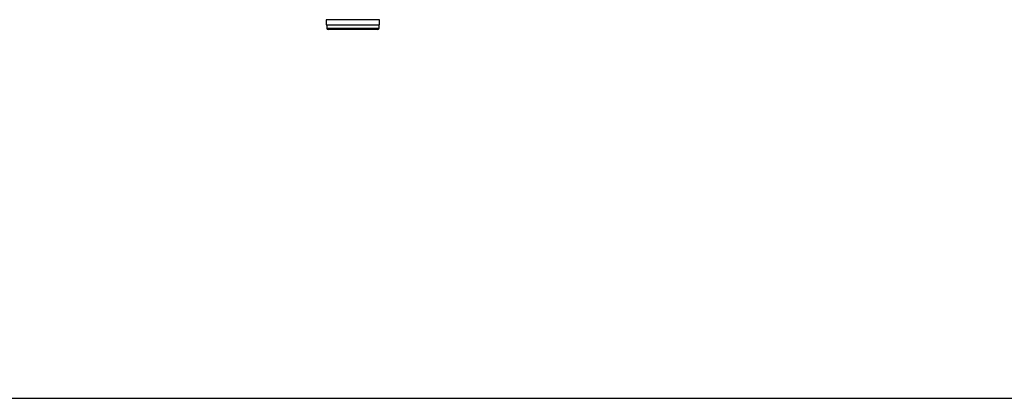
# Paper-space layout 'Sheet2' of a CAD drawing. Units: inches. Extents: x 0.3 to 10.6, y 0.4 to 8.2.
# Drawn here: x 2.7 to 4, y 5.3 to 5.9 of the extents above; entities that cross this region are included whole.
import ezdxf

# ---------------------------------------------------------------- set-up
doc = ezdxf.new("R2010")
doc.units = ezdxf.units.IN
doc.header["$MEASUREMENT"] = 0
doc.layers.add('SLD-0', color=179, linetype='Continuous')

psp = doc.layouts.new('Sheet2')

# ---------------------------------------------------------------- linework, layer by layer
at = {"color": 7, "linetype": 'Continuous', "lineweight": 25}
for p, q in [((3.0875, 5.8646), (3.0875, 5.8574)), ((3.1617, 5.8574), (3.1617, 5.8646)), ((3.0875, 5.8574), (3.1246, 5.8574)), ((3.0881, 5.8574), (3.0881, 5.8527)), ((3.1592, 5.8508), (3.09, 5.8508)), ((3.1246, 5.8574), (3.1617, 5.8574)), ((3.1611, 5.8527), (3.1611, 5.8574))]:
    psp.add_line(p, q, dxfattribs=at)
at = {"color": 8, "linetype": 'Continuous', "lineweight": 25}
for p, q in [((3.1246, 5.8646), (3.0875, 5.8646)), ((3.1617, 5.8646), (3.1246, 5.8646)), ((3.0881, 5.8527), (3.1611, 5.8527))]:
    psp.add_line(p, q, dxfattribs=at)
at = {"color": 7, "linetype": 'Continuous', "lineweight": 25}
for centre, start, end in [((3.09, 5.8527), 180, 270), ((3.1592, 5.8527), 270, 0)]:
    psp.add_arc(centre, 0.00188, start, end, dxfattribs=at)
at = {"layer": 'SLD-0'}
psp.add_line((0.4398, 5.3372), (10.4396, 5.3372), dxfattribs=at)

doc.saveas('drawing.dxf')
